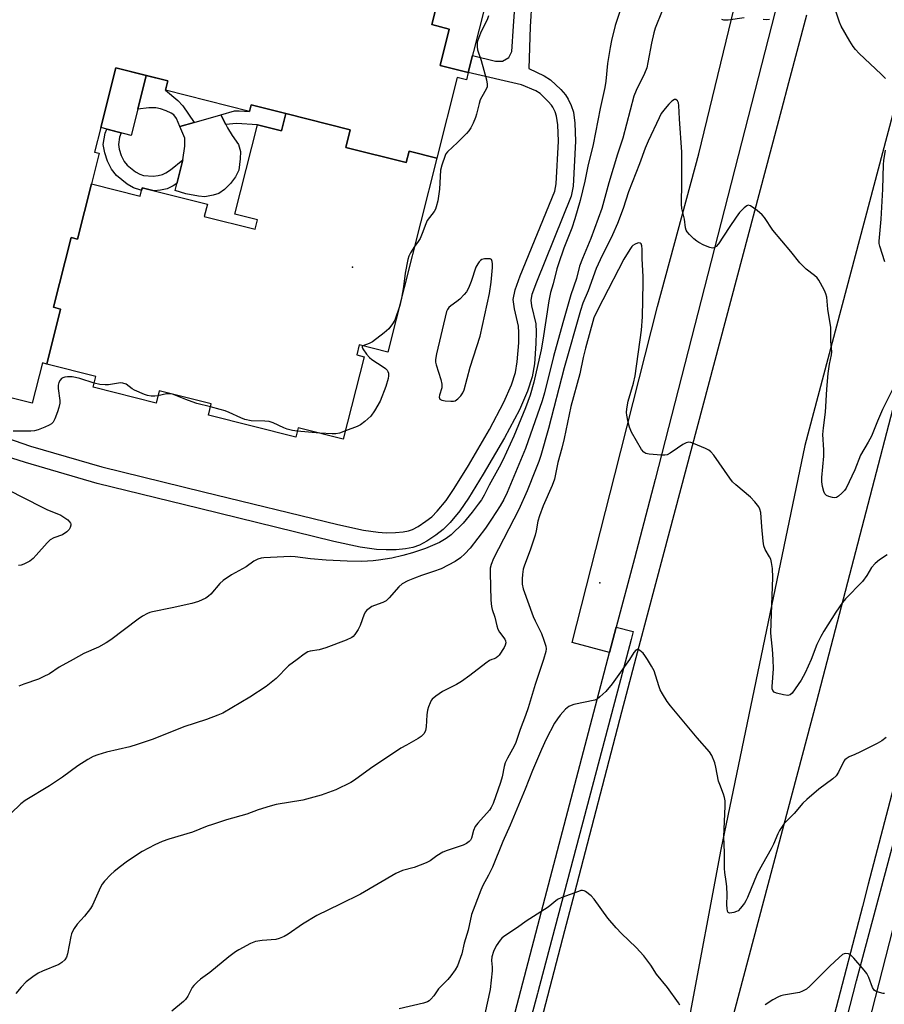
# Model space of a CAD drawing. Units: inches. Extents: x 1309762 to 1315762, y 513448 to 517449.
# Drawn here: x 1311998 to 1312275, y 515890 to 516205 of the extents above; entities that cross this region are included whole.
import ezdxf

# ---------------------------------------------------------------- set-up
doc = ezdxf.new("R2010")
doc.units = ezdxf.units.IN
doc.header["$MEASUREMENT"] = 0
for name, color, linetype in [('BLDG-Footprint', 5, 'Continuous'), ('CULTRL-Pad', 6, 'Continuous'), ('ELEV-Spot Elevation', 7, 'Continuous'), ('TRANS-Non Street Sidewalk', 7, 'Continuous'), ('TRANS-Road', 130, 'Continuous'), ('TRANS-Street Sidewalk', 7, 'Continuous'), ('Undefined', 1, 'Continuous')]:
    doc.layers.add(name, color=color, linetype=linetype)

msp = doc.modelspace()

# ---------------------------------------------------------------- linework, layer by layer
at = {"layer": 'BLDG-Footprint', "elevation": 513.41}
msp.add_lwpolyline([(1312132.27, 516212.25), (1312130, 516203.26), (1312135.61, 516201.85), (1312132.68, 516190.22), (1312141.67, 516187.95), (1312141.06, 516185.55), (1312138.17, 516186.28), (1312131.66, 516160.5), (1312122.73, 516162.75), (1312121.8, 516159.08), (1312102.48, 516163.95), (1312103.9, 516169.55), (1312083.3, 516174.75), (1312072.15, 516177.57), (1312071.61, 516175.44), (1312044.73, 516182.23), (1312045.48, 516185.23), (1312028.83, 516189.44), (1312023.99, 516170.28), (1312022.02, 516162.46), (1312023.49, 516162.09), (1312021, 516152.23), (1312016.54, 516134.6), (1312014.53, 516135.11), (1312008.88, 516112.76), (1312011.17, 516112.18), (1312006.72, 516094.56), (1312005.35, 516094.91), (1312002.1, 516082.03), (1311986.28, 516086.03)], dxfattribs=at)
at = {"layer": 'BLDG-Footprint'}
for points, elevation in [([(1312141.67, 516187.95), (1312132.68, 516190.22), (1312135.61, 516201.85), (1312130, 516203.26), (1312132.27, 516212.25), (1312146.87, 516208.56)], 481.37), ([(1312131.66, 516160.5), (1312115.96, 516098.36), (1312106.77, 516100.68), (1312105.98, 516097.53), (1312108.33, 516096.93), (1312101.65, 516070.52), (1312087.22, 516074.17), (1312086.46, 516071.17), (1312058.49, 516078.23), (1312059.39, 516081.81), (1312042.73, 516086.02), (1312041.73, 516082.06), (1312021.55, 516087.15), (1312022.42, 516090.59), (1312006.72, 516094.56), (1312011.17, 516112.18), (1312008.88, 516112.76), (1312014.53, 516135.11), (1312016.54, 516134.6), (1312021, 516152.23), (1312036.62, 516148.29), (1312037.31, 516150.99), (1312041.12, 516150.03), (1312058.14, 516145.73), (1312057.15, 516141.82), (1312073.4, 516137.71), (1312074.17, 516140.76), (1312066.97, 516142.58), (1312074.19, 516171.18), (1312081.91, 516169.23), (1312083.3, 516174.75), (1312103.9, 516169.55), (1312102.48, 516163.95), (1312121.8, 516159.08), (1312122.73, 516162.75)], 490.76)]:
    msp.add_lwpolyline(points, close=True, dxfattribs=dict(at, elevation=elevation))
at = {"layer": 'CULTRL-Pad'}
for points in [[(1312035.86, 516176.14), (1312033.76, 516167.81), (1312023.99, 516170.28), (1312028.83, 516189.44), (1312038.6, 516186.97)], [(1312059.96, 516148.6), (1312057.38, 516148.16), (1312055.34, 516148.28), (1312051.24, 516149.1), (1312047.87, 516150.16), (1312050.27, 516159.93), (1312050.92, 516164.29), (1312050.9, 516166.87), (1312049.37, 516170.68), (1312053.89, 516171.96), (1312062.41, 516174.37), (1312064.07, 516171.28), (1312064.64, 516170.21), (1312066.1, 516167.8), (1312068.13, 516164.9), (1312068.71, 516162.64), (1312068.7, 516160.31), (1312068.18, 516156.61), (1312067.19, 516154.54), (1312065.56, 516152.37), (1312063.64, 516150.46), (1312061.79, 516149.19)]]:
    msp.add_lwpolyline(points, close=True, dxfattribs=at)
at = {"layer": 'ELEV-Spot Elevation'}
for p in [(1312104.61, 516125.58, 469.62), (1312183.82, 516024.5, 459.41)]:
    msp.add_point(p, dxfattribs=at)
at = {"layer": 'TRANS-Non Street Sidewalk'}
for points in [[(1312050.34, 516177.26), (1312053.89, 516171.96), (1312049.37, 516170.68), (1312048.22, 516173.21), (1312047.46, 516174.33), (1312046.57, 516174.93), (1312044.97, 516175.7), (1312043.19, 516176.32), (1312041.63, 516176.65), (1312039.43, 516176.62), (1312035.86, 516176.14), (1312038.6, 516186.97), (1312045.49, 516185.23), (1312044.73, 516182.23), (1312048.68, 516178.92)], [(1312072.15, 516177.57), (1312083.3, 516174.75), (1312081.91, 516169.23), (1312074.19, 516171.18), (1312067.44, 516171.59), (1312064.07, 516171.28), (1312062.41, 516174.37), (1312066.82, 516175.66), (1312068.36, 516175.7), (1312071.61, 516175.44)], [(1312037.74, 516154.94), (1312040.79, 516154.76), (1312042.42, 516154.91), (1312043.74, 516155.22), (1312044.87, 516155.75), (1312046.38, 516156.73), (1312050.27, 516159.93), (1312048.42, 516152.39), (1312047.18, 516151.59), (1312045.3, 516150.71), (1312043.18, 516150.22), (1312041.12, 516150.03), (1312037.31, 516150.99), (1312037.11, 516150.22), (1312036.79, 516150.24), (1312034.51, 516151.05), (1312032.45, 516152.2), (1312029, 516154.92), (1312027.48, 516156.98), (1312026.19, 516159.57), (1312025.29, 516162.25), (1312024.83, 516164.85), (1312025.43, 516168.5), (1312025.92, 516169.79), (1312030.55, 516168.62), (1312030.04, 516167.26), (1312029.64, 516164.87), (1312029.9, 516163.42), (1312030.58, 516161.4), (1312031.54, 516159.47), (1312032.44, 516158.25), (1312035.1, 516156.16), (1312036.48, 516155.39)]]:
    msp.add_lwpolyline(points, close=True, dxfattribs=at)
for points in [[(1312162, 516211.42, 0), (1312161.45, 516202.58, 0), (1312161.11, 516189.19, 0), (1312165.95, 516186.88, 0), (1312168.06, 516185.58, 0), (1312171.33, 516182.48, 0), (1312172.79, 516180.75, 0), (1312173.65, 516179.44, 0), (1312174.6, 516177.33, 0), (1312175.33, 516175.22, 0), (1312175.84, 516171.68, 0), (1312176.06, 516165.93, 0), (1312175.31, 516151.57, 0), (1312174.67, 516148.3, 0), (1312163.48, 516120.77, 0), (1312162.04, 516116.87, 0), (1312161.68, 516115.08, 0), (1312161.93, 516113.23, 0), (1312163.26, 516107.47, 0), (1312163.41, 516104.77, 0), (1312163.36, 516101.14, 0), (1312162.87, 516094.63, 0), (1312162.19, 516090.48, 0), (1312160.65, 516085.94, 0), (1312158.07, 516079.93, 0), (1312153.29, 516070.93, 0), (1312146.46, 516059.27, 0), (1312141.78, 516051.66, 0), (1312138.96, 516047.57, 0), (1312135.84, 516043.78, 0), (1312133.69, 516041.57, 0), (1312131.33, 516039.74, 0), (1312128.4, 516037.83, 0), (1312126.07, 516036.59, 0), (1312123.98, 516035.79, 0), (1312121.55, 516035.35, 0), (1312118.64, 516035.1, 0), (1312115.35, 516035.04, 0), (1312112.28, 516035.19, 0), (1312107.1, 516035.98, 0), (1312098.68, 516037.76, 0), (1312055.58, 516048.32, 0), (1312022.91, 516056.32, 0), (1311999.93, 516063.03, 0), (1311973.27, 516071.44, 0)], [(1311986.35, 516073.48, 0), (1312001.54, 516068.31, 0), (1312024.34, 516061.65, 0), (1312056.89, 516053.68, 0), (1312099.91, 516043.14, 0), (1312108.09, 516041.41, 0), (1312112.83, 516040.69, 0), (1312115.43, 516040.56, 0), (1312118.36, 516040.61, 0), (1312120.82, 516040.82, 0), (1312122.49, 516041.13, 0), (1312123.78, 516041.62, 0), (1312125.59, 516042.59, 0), (1312128.13, 516044.24, 0), (1312130, 516045.7, 0), (1312131.73, 516047.46, 0), (1312134.55, 516050.9, 0), (1312137.16, 516054.67, 0), (1312141.72, 516062.11, 0), (1312148.47, 516073.62, 0), (1312153.09, 516082.32, 0), (1312155.5, 516087.91, 0), (1312156.82, 516091.82, 0), (1312157.38, 516095.28, 0), (1312157.84, 516101.39, 0), (1312157.89, 516104.65, 0), (1312157.77, 516106.69, 0), (1312156.5, 516112.24, 0), (1312156.09, 516115.25, 0), (1312156.71, 516118.38, 0), (1312158.33, 516122.77, 0), (1312169.36, 516149.88, 0), (1312169.82, 516152.24, 0), (1312170.53, 516165.96, 0), (1312170.33, 516171.18, 0), (1312169.94, 516173.92, 0), (1312169.47, 516175.29, 0), (1312168.8, 516176.78, 0), (1312168.36, 516177.44, 0), (1312167.31, 516178.69, 0), (1312164.68, 516181.18, 0), (1312163.31, 516182.02, 0), (1312158.75, 516183.99, 0), (1312141.67, 516187.95, 0), (1312143.05, 516193.41, 0), (1312150.4, 516191.6, 0), (1312152.62, 516191.61, 0), (1312154.65, 516192.72, 0), (1312155.58, 516194.66, 0), (1312156.18, 516202.82, 0), (1312156.75, 516211.91, 0)]]:
    msp.add_polyline3d(points, dxfattribs=at)
at = {"layer": 'TRANS-Road'}
for points in [[(1312302.35, 516268.11), (1312249.48, 516068.53), (1312222.54, 515939.15), (1312212.44, 515885.16), (1312194.89, 515809.75), (1312181.37, 515760.38), (1312181.4, 515759.98), (1312143.79, 515770.53), (1312135.98, 515772.72), (1312135.86, 515772.76), (1312142.79, 515798.74), (1312172.59, 515913.18), (1312175.77, 515925.4), (1312190.82, 515983.19), (1312196.39, 516004.19), (1312204.4, 516034.37), (1312242.04, 516176.19), (1312244.3, 516184.73), (1312250.06, 516206.41)], [(1312358.46, 516267.02), (1312340.26, 516197.57), (1312338.15, 516189.5), (1312331.49, 516164.12), (1312293.97, 516020.93), (1312290.75, 516008.58), (1312282.9, 515978.49), (1312269.74, 515928.04), (1312267.86, 515920.86), (1312258.8, 515886.11), (1312249.16, 515849.15), (1312230.85, 515778.95), (1312222.6, 515748.43), (1312211.26, 515751.61), (1312193.41, 515756.61), (1312220.78, 515863.94), (1312253.32, 515986.63), (1312295.42, 516148.46), (1312324.43, 516262.11)]]:
    msp.add_lwpolyline(points, dxfattribs=at)
at = {"layer": 'TRANS-Street Sidewalk'}
for points in [[(1312256.29, 516270.66), (1312248.51, 516240.89), (1312219.45, 516127.55), (1312201.51, 516057.58), (1312194.87, 516032.35), (1312189.07, 516010.32), (1312186.94, 516002.23), (1312174.91, 516005.4), (1312188.56, 516059.07), (1312202.25, 516113.01), (1312215.47, 516161.85), (1312232.19, 516230.6), (1312245.4, 516279.74), (1312247.13, 516286.19), (1312248.74, 516284.9), (1312249.95, 516283.47), (1312251.39, 516281.27), (1312254.8, 516274.71)], [(1312266.55, 515870.54), (1312266.02, 515871.54), (1312262.85, 515885.05), (1312266.01, 515897.08), (1312288.32, 515980.45), (1312289.52, 515980.85), (1312293.33, 515981.91), (1312295.56, 515982.4), (1312285.22, 515943.4)]]:
    msp.add_lwpolyline(points, close=True, dxfattribs=at)
msp.add_lwpolyline([(1312139.89, 515823.03), (1312166.29, 515923.78), (1312186.94, 516002.23), (1312189.07, 516010.32), (1312194.52, 516008.89), (1312193.84, 516006.33), (1312163.94, 515893.45), (1312163.81, 515892.97), (1312135.33, 515786.91)], dxfattribs=at)
at = {"layer": 'Undefined'}
for p, q in [((1312120.33, 516115.66, 470), (1312119.73, 516113.27, 470)), ((1312094.18, 516072.41, 470), (1312086.94, 516073.07, 470))]:
    msp.add_line(p, q, dxfattribs=at)
for points, elevation in [([(1312190.19, 516207.5), (1312188.75, 516202.94), (1312187.53, 516198.23), (1312187.07, 516195.97), (1312186.23, 516190.81), (1312185.69, 516185.17), (1312185.37, 516183.11), (1312183.93, 516176.38), (1312181.69, 516164.88), (1312180, 516157.91), (1312179.01, 516153.1), (1312177.5, 516146.89), (1312175.83, 516141.1), (1312174.8, 516138.04), (1312172.29, 516131.64), (1312170.55, 516126.66), (1312170.06, 516125.09), (1312168.82, 516120.24), (1312168.01, 516117.43), (1312167.51, 516114.85), (1312165.59, 516102.17), (1312165.05, 516099.11), (1312162.71, 516088.82), (1312161.55, 516084.61), (1312160.03, 516080.5), (1312158.5, 516076.97), (1312156.26, 516071.46), (1312152.72, 516063.82), (1312151.56, 516061.53), (1312148.41, 516055.8), (1312146.73, 516052.6), (1312145.88, 516051.14), (1312144.89, 516049.69), (1312142.98, 516047.13), (1312140, 516043.64), (1312136.2, 516039.93), (1312134.64, 516038.68), (1312132.49, 516037.42), (1312127.96, 516035.55), (1312123.87, 516034.15), (1312120.73, 516033.22), (1312117.23, 516032.42), (1312112.95, 516031.72), (1312111.2, 516031.53), (1312107.61, 516031.34), (1312102.88, 516031.46), (1312096.15, 516031.81), (1312091.13, 516032.2), (1312086.25, 516032.8), (1312084.74, 516032.91), (1312076.21, 516032.5), (1312075.34, 516032.38), (1312074.28, 516032.05), (1312073.05, 516031.43), (1312070.59, 516029.67), (1312065.89, 516027.11), (1312063.22, 516025.31), (1312062.13, 516024.34), (1312059.28, 516020.92), (1312058.51, 516020.24), (1312057.61, 516019.65), (1312055.34, 516018.58), (1312053.19, 516017.91), (1312046.85, 516016.49), (1312040.56, 516015.2), (1312039.73, 516014.97), (1312038.93, 516014.66), (1312037.42, 516013.82), (1312036.02, 516012.88), (1312027.22, 516006.31), (1312025.76, 516005.31), (1312023.25, 516003.91), (1312018.63, 516001.92), (1312015.18, 516000)], 468), ([(1312203.8, 516207.69), (1312201.53, 516202.17), (1312201.09, 516200.63), (1312200.32, 516197.28), (1312199.2, 516191.12), (1312198.8, 516189.44), (1312198.13, 516187.65), (1312195.46, 516182.19), (1312194.73, 516180.39), (1312191.18, 516166.86), (1312189.5, 516161.81), (1312186.64, 516152.58), (1312184.47, 516144.39), (1312180.94, 516134.74), (1312178.26, 516128.34), (1312177.33, 516125.89), (1312176.28, 516122), (1312174.54, 516116.74), (1312171.92, 516107.79), (1312169, 516096.94), (1312166.09, 516085.4), (1312165.34, 516082.82), (1312160.05, 516067.56), (1312154.14, 516053.45), (1312153.05, 516051.19), (1312151.85, 516049.14), (1312149.17, 516044.9), (1312147.16, 516041.97), (1312142.27, 516035.6), (1312140.62, 516033.78), (1312139.15, 516032.5), (1312137.44, 516031.39), (1312133.02, 516029.02), (1312130.6, 516028.11), (1312126.67, 516026.85), (1312124.47, 516026.05), (1312122.35, 516025.16), (1312120.53, 516024.14), (1312119.46, 516023.19), (1312116.39, 516019.72), (1312115.36, 516018.74), (1312114.33, 516018.19), (1312111.61, 516017.26), (1312110.82, 516016.92), (1312109.91, 516016.33), (1312109.1, 516015.62), (1312108.76, 516015.22), (1312108.34, 516014.47), (1312107.02, 516010.88), (1312106.41, 516009.58), (1312105.38, 516007.95), (1312104.85, 516007.34), (1312104.43, 516006.99), (1312102.62, 516006.15), (1312096.12, 516003.73), (1312093.97, 516003.09), (1312091.07, 516002.58), (1312090.3, 516002.37), (1312089.1, 516001.69), (1312086.86, 516000)], 466), ([(1312275.22, 516185.97), (1312273.91, 516187.38), (1312266.84, 516194.01), (1312265.61, 516195.29), (1312264.87, 516196.21), (1312263.81, 516197.94), (1312261.1, 516202.73), (1312260.55, 516204.07), (1312259.1, 516208.19)], 466), ([(1312148.15, 516206.04), (1312147.71, 516204.76), (1312145.84, 516201.03), (1312145.07, 516199.17), (1312144.58, 516197.61), (1312144.48, 516196.19), (1312144.64, 516195.17), (1312145.86, 516191.77), (1312147.51, 516185.57), (1312147.76, 516184.17), (1312147.69, 516183.38), (1312147.39, 516182.63), (1312145.97, 516180.17), (1312145.48, 516179.14), (1312145.14, 516178.03), (1312144.36, 516174.63), (1312144.04, 516173.52), (1312143.26, 516171.69), (1312142.45, 516170.22), (1312141.84, 516169.28), (1312141.09, 516168.4), (1312138.27, 516165.48), (1312135.05, 516162.51), (1312134.51, 516161.85), (1312134.27, 516161.39), (1312133.18, 516158.25), (1312132.8, 516156.7), (1312132.5, 516150.57), (1312131.92, 516146.87), (1312131.45, 516144.93), (1312131.14, 516144.15), (1312130.74, 516143.42), (1312128.57, 516140.53), (1312128.1, 516139.52), (1312126.9, 516136.34), (1312126.23, 516134.77), (1312125.67, 516133.81), (1312124.51, 516132.17)], 470), ([(1312230, 516205.41), (1312224.89, 516204.67), (1312223.51, 516204.69), (1312222.82, 516204.92)], 466), ([(1312238.14, 516204.95), (1312237.31, 516204.84), (1312236.13, 516204.89)], 466), ([(1312279.04, 516089.4), (1312274.28, 516080.01), (1312272.66, 516076.33), (1312270.82, 516071.53), (1312269.76, 516069.52), (1312267.3, 516065.38), (1312265.47, 516060.65), (1312262.62, 516054.81), (1312262.12, 516054.09), (1312261.33, 516053.24), (1312260.25, 516052.27), (1312259.56, 516051.85), (1312259.06, 516051.73), (1312258.26, 516051.81), (1312257.17, 516052.13), (1312256.41, 516052.48), (1312255.84, 516053), (1312255.5, 516053.73), (1312255.07, 516055.39), (1312254.85, 516056.82), (1312254.89, 516058.28), (1312255.51, 516065.04), (1312255.49, 516067.1), (1312255.25, 516071.98), (1312255.44, 516074.15), (1312256.05, 516079.12), (1312256.48, 516086.54), (1312256.93, 516091.52), (1312257.32, 516094.57), (1312257.99, 516097.48), (1312258.12, 516098.48), (1312257.74, 516101.94), (1312257.78, 516105.36), (1312257.72, 516106.24), (1312256.79, 516112.12), (1312256.43, 516115.97), (1312256.18, 516117.05), (1312255.7, 516118.12), (1312254.46, 516120.47), (1312253.87, 516121.48), (1312253.36, 516122.18), (1312252.5, 516122.96), (1312249.91, 516124.92), (1312247.81, 516126.97), (1312244.95, 516130.57), (1312239.2, 516137.39), (1312236.49, 516141.5), (1312235.78, 516142.4), (1312234.18, 516143.75), (1312231.99, 516145.24), (1312231.29, 516145.42), (1312230.85, 516145.27), (1312230, 516144.58), (1312228.57, 516143.05), (1312227.48, 516141.65), (1312225.17, 516138.27), (1312221.81, 516133.02), (1312221.04, 516132.2), (1312220.34, 516131.8), (1312219.83, 516131.73), (1312219.04, 516131.89), (1312217.12, 516132.68), (1312215.52, 516133.46), (1312214.81, 516133.96), (1312213.94, 516134.71), (1312212.48, 516136.1), (1312211.74, 516136.93), (1312211.45, 516137.39), (1312211.22, 516138.16), (1312210.89, 516141), (1312210.1, 516144.41), (1312209.92, 516145.77), (1312210.01, 516152.68), (1312210.01, 516162.46), (1312209.28, 516173.05), (1312209.08, 516177.33), (1312208.94, 516178.18), (1312208.65, 516178.88), (1312208.12, 516179.25), (1312207.71, 516179.25), (1312206.89, 516178.78), (1312205.88, 516177.83), (1312204.72, 516176.44), (1312203.48, 516174.75), (1312202.76, 516173.46), (1312199.24, 516165.96), (1312198.27, 516163.71), (1312196.45, 516158.68), (1312192.99, 516149.68), (1312191.29, 516144.34), (1312189.48, 516139.59), (1312187.86, 516135.91), (1312183.92, 516127.96), (1312182.67, 516125.21), (1312180.05, 516118.01), (1312178.37, 516114.03), (1312177.64, 516111.76), (1312172.42, 516093.31), (1312167.4, 516073.96), (1312164.92, 516065.34), (1312164.26, 516063.37), (1312163.25, 516060.68), (1312160.52, 516054), (1312157.92, 516047.98), (1312149.81, 516032.3), (1312149.02, 516030.42), (1312148.73, 516029.17), (1312148.68, 516027.74), (1312148.9, 516018.97), (1312149.08, 516016.96), (1312149.32, 516015.99), (1312150.17, 516013.54), (1312150.82, 516010.73), (1312151.17, 516009.64), (1312151.67, 516008.76), (1312153.38, 516006.48), (1312153.61, 516005.99), (1312153.7, 516005.32), (1312153.54, 516004.56), (1312153.19, 516003.8), (1312151.62, 516001.36), (1312151.17, 516000.88), (1312150.6, 516000.46), (1312149.97, 516000.18), (1312149.26, 516000)], 464), ([(1312275.07, 516127.31), (1312273.43, 516132.33), (1312273.25, 516133.17), (1312273.21, 516133.91), (1312273.91, 516140.95), (1312274.43, 516150.57), (1312274.58, 516158.46), (1312274.72, 516159.76), (1312275.27, 516163.09)], 466), ([(1312124.51, 516132.17), (1312123.15, 516130.21), (1312122.65, 516129.17), (1312122.31, 516128.06), (1312121.44, 516123.72), (1312120.93, 516119.31), (1312120.33, 516115.66)], 470), ([(1312239.33, 516000), (1312239.07, 516003.28), (1312238.64, 516007.22), (1312238.57, 516008.65), (1312239.15, 516026.19), (1312239.08, 516029.08), (1312238.81, 516031.02), (1312238.54, 516032.08), (1312238.16, 516032.87), (1312236.79, 516035.16), (1312236.32, 516036.39), (1312236.09, 516037.83), (1312235.64, 516042.49), (1312235.36, 516047), (1312235.08, 516048.08), (1312234.69, 516048.83), (1312233.43, 516050.45), (1312232.06, 516051.98), (1312227.34, 516055.88), (1312226.28, 516056.87), (1312225.39, 516058.01), (1312220.28, 516065.42), (1312219.37, 516066.49), (1312218.68, 516066.99), (1312217.63, 516067.52), (1312213.81, 516069.17), (1312212.99, 516069.45), (1312212.19, 516069.56), (1312211.41, 516069.34), (1312210.39, 516068.8), (1312208.64, 516067.67), (1312206.35, 516066), (1312205.39, 516065.52), (1312204.58, 516065.4), (1312203.43, 516065.44), (1312199.64, 516065.74), (1312198.55, 516065.94), (1312197.86, 516066.31), (1312197.18, 516067.16), (1312193.99, 516072.76), (1312193.27, 516074.33), (1312192.87, 516075.99), (1312192.46, 516078.24), (1312192.38, 516079.08), (1312192.46, 516080.2), (1312192.92, 516082.68), (1312194.58, 516088.42), (1312195.08, 516090.85), (1312197.17, 516105.4), (1312197.46, 516109.68), (1312197.68, 516120.58), (1312197.64, 516122.63), (1312197.31, 516128.22), (1312197.4, 516131.37), (1312197.24, 516132.41), (1312196.99, 516133.06), (1312196.73, 516133.32), (1312196.34, 516133.38), (1312195.88, 516133.28), (1312195.13, 516132.97), (1312194.42, 516132.52), (1312194.03, 516132.16), (1312193.4, 516131.3), (1312191.47, 516128.11), (1312184.71, 516115.18), (1312182.72, 516111.23), (1312181.91, 516109.34), (1312179.18, 516099.69), (1312178.44, 516096.63), (1312177.43, 516091.42), (1312174.53, 516081.03), (1312172.43, 516070.73), (1312171.64, 516067.59), (1312170.34, 516063.04), (1312169.32, 516057.74), (1312168.55, 516055.67), (1312165.69, 516049.2), (1312164.48, 516045.93), (1312164, 516044.28), (1312163.43, 516041.15), (1312163.06, 516039.74), (1312161.54, 516035.02), (1312159.71, 516030.19), (1312159.3, 516028.86), (1312159.02, 516027.17), (1312158.9, 516025.75), (1312158.98, 516024.06), (1312159.27, 516022.6), (1312162.51, 516013.74), (1312163.09, 516012.39), (1312165.13, 516008.31), (1312165.92, 516006.13), (1312166.5, 516004.2), (1312166.62, 516003.38), (1312166.55, 516002.55), (1312165.75, 516000)], 462), ([(1312119.73, 516113.27), (1312118.14, 516108.62), (1312117.45, 516107.41), (1312116.29, 516105.87), (1312114.76, 516104.53), (1312110.97, 516101.72), (1312109.95, 516101.14), (1312107.91, 516100.39)], 470), ([(1312107.91, 516100.39), (1312107.72, 516100.19), (1312107.7, 516100.03), (1312107.94, 516099.43), (1312109.12, 516097.78), (1312110.1, 516096.64), (1312110.77, 516096.08), (1312114.44, 516093.67), (1312115.13, 516093.16), (1312115.71, 516092.59), (1312115.96, 516092.14), (1312116.09, 516091.62), (1312116.15, 516090.78), (1312116.07, 516089.93), (1312115.32, 516087.42), (1312113.45, 516082.73), (1312111.66, 516079.64), (1312110.49, 516077.93), (1312108.57, 516076.15), (1312107.18, 516075.11), (1312106.14, 516074.61), (1312102.32, 516073.15)], 470), ([(1312021.87, 516088.42), (1312017.26, 516089.96), (1312015.91, 516090.31), (1312014.89, 516090.43), (1312013.32, 516090.44), (1312012.55, 516090.38), (1312011.84, 516090.21), (1312011.45, 516089.96), (1312010.97, 516089.36), (1312010.61, 516088.64), (1312010.39, 516087.86), (1312010.41, 516086.72), (1312010.94, 516082.94), (1312010.89, 516082.07), (1312010.59, 516080.64), (1312010.19, 516079.22), (1312009.32, 516077.01), (1312008.79, 516075.99), (1312008.24, 516075.38), (1312007.51, 516074.95), (1312006.15, 516074.36), (1312003.93, 516073.49), (1312002.8, 516073.17), (1312001.62, 516073.08), (1311995.98, 516073.13)], 470), ([(1312042.31, 516084.35), (1312041.33, 516084.26), (1312040.14, 516084.32), (1312038.97, 516084.5), (1312038.02, 516084.8), (1312034.84, 516086.21), (1312034.09, 516086.65), (1312032.11, 516088.1), (1312031.07, 516088.47), (1312030.49, 516088.53), (1312029.67, 516088.48), (1312026.53, 516087.95), (1312025.41, 516087.88), (1312023.71, 516088.06), (1312021.87, 516088.42)], 470), ([(1312059.15, 516080.84), (1312054.8, 516081.96), (1312053.28, 516082.42), (1312051.21, 516083.21), (1312048.07, 516084.55), (1312046.99, 516084.89), (1312046.14, 516085.03), (1312045.09, 516084.99), (1312042.31, 516084.35)], 470), ([(1312086.94, 516073.07), (1312085.39, 516073.28), (1312083.71, 516073.71), (1312082.63, 516074.13), (1312079.18, 516075.72), (1312077.91, 516076.15), (1312076.57, 516076.3), (1312072.19, 516076.41), (1312070.18, 516076.8), (1312068.81, 516077.3), (1312065.14, 516079.06), (1312063.89, 516079.56), (1312062.27, 516080.05), (1312059.15, 516080.84)], 470), ([(1312102.32, 516073.15), (1312100.41, 516072.46), (1312099.29, 516072.22), (1312098.12, 516072.2), (1312094.18, 516072.41)], 470), ([(1311993.45, 516054.79), (1311998.09, 516052.34), (1312006.73, 516047.99), (1312011.22, 516046.21), (1312012.23, 516045.56), (1312013.42, 516044.64), (1312014.05, 516044.06), (1312014.36, 516043.64), (1312014.45, 516043.41), (1312014.47, 516042.96), (1312014.26, 516042.26), (1312013.85, 516041.59), (1312013.1, 516040.82), (1312011.78, 516039.86), (1312009.02, 516038.95), (1312007.86, 516038.32), (1312006.81, 516037.33), (1312003.36, 516033.33), (1312002.39, 516032.31), (1312001.33, 516031.48), (1311999.34, 516030.45), (1311998.55, 516030.17), (1311997.7, 516030.01)], 470), ([(1312275.85, 516033.46), (1312273.31, 516031.92), (1312271.91, 516030.71), (1312270.83, 516029.4), (1312269.28, 516026.88), (1312267.93, 516024.99), (1312262.41, 516019.37), (1312261.51, 516018.22), (1312259.33, 516015.08), (1312255.56, 516009.07), (1312254.56, 516007.31), (1312253.31, 516004.75), (1312251.42, 516000)], 462), ([(1312199.07, 516000), (1312198.21, 516001.28), (1312197.64, 516001.97), (1312196.63, 516002.89), (1312196.24, 516003.14), (1312195.98, 516003.21), (1312195.73, 516003.15), (1312195.36, 516002.92), (1312194.66, 516002.24), (1312193.35, 516000)], 460), ([(1312086.86, 516000), (1312084.12, 515997.94), (1312080.17, 515993.89), (1312077.01, 515991.37), (1312071.71, 515987.94), (1312063.06, 515982.83), (1312061.45, 515982.11), (1312057.9, 515980.72), (1312050.59, 515978.36), (1312040.78, 515974.5), (1312035.72, 515972.72), (1312033.31, 515972), (1312025.89, 515970.3), (1312023.12, 515969.46), (1312021.57, 515968.86), (1312019.84, 515967.98), (1312016.64, 515965.91), (1312011.78, 515962.27), (1312007.59, 515959.48), (1311999.82, 515954.81), (1311998.45, 515953.7), (1311995.2, 515950.68)], 466), ([(1312149.26, 516000), (1312148.49, 515999.62), (1312147.26, 515998.79), (1312142.16, 515994.82), (1312139.48, 515992.92), (1312137.95, 515992), (1312133.46, 515989.7), (1312131.26, 515988.21), (1312130.15, 515987.27), (1312129.81, 515986.83), (1312129.43, 515986.1), (1312128.94, 515984.78), (1312128.64, 515983.69), (1312128.45, 515982.23), (1312128.17, 515978.39), (1312127.98, 515977.25), (1312127.51, 515976.28), (1312126.61, 515975.26), (1312125.67, 515974.63), (1312121.85, 515972.58), (1312120.14, 515971.53), (1312110.37, 515965.05), (1312105.25, 515961.32), (1312104.05, 515960.55), (1312099.31, 515958.27), (1312094.57, 515956.48), (1312088.7, 515954.91), (1312080.18, 515953.52), (1312078.2, 515953.04), (1312074.37, 515951.84), (1312070.75, 515950.44), (1312064.31, 515948.64), (1312059.75, 515947.18), (1312058.06, 515946.59), (1312053.4, 515944.7), (1312045.81, 515942.39), (1312043.67, 515941.64), (1312041.36, 515940.63), (1312037.29, 515938.5), (1312035.81, 515937.57), (1312032.17, 515935.08), (1312030.28, 515933.72), (1312028.3, 515932.11), (1312027.25, 515931.11), (1312025.24, 515928.94), (1312024.51, 515928.02), (1312023.92, 515927.01), (1312021.34, 515921.3), (1312020.77, 515920.27), (1312018.84, 515917.82), (1312016.43, 515915.21), (1312015.5, 515913.82), (1312014.95, 515912.85), (1312014.63, 515912.07), (1312014.41, 515911.22), (1312013.37, 515905.68), (1312013.01, 515904.67), (1312012.5, 515903.8), (1312011.57, 515902.91), (1312010.61, 515902.33), (1312005.34, 515900.19), (1312004, 515899.56), (1312002.28, 515898.4), (1312000.16, 515896.76), (1311998.51, 515895.05), (1311996.81, 515892.99)], 464), ([(1312015.18, 516000), (1312010.73, 515997.47), (1312007.57, 515995.38), (1312005.61, 515994.37), (1312004.07, 515993.71), (1311999.41, 515992.09), (1311997.81, 515991.45)], 468), ([(1312165.75, 516000), (1312163.1, 515991.92), (1312160.88, 515984.46), (1312160.05, 515982.07), (1312158.26, 515977.52), (1312156.95, 515973.43), (1312156.41, 515972.24), (1312154.19, 515968.37), (1312153.49, 515966.85), (1312153.2, 515965.75), (1312152.52, 515962.42), (1312152.04, 515960.55), (1312149.6, 515953.81), (1312149.01, 515952.59), (1312148.43, 515951.69), (1312144.78, 515947.58), (1312143.91, 515946.44), (1312143.37, 515945.22), (1312142.75, 515942.71), (1312142.39, 515942.07), (1312142, 515941.67), (1312141.07, 515941), (1312140.01, 515940.49), (1312134.89, 515938.79), (1312133.52, 515938.24), (1312131.59, 515937.11), (1312129.46, 515935.49), (1312128.16, 515934.84), (1312124.35, 515933.33), (1312120.63, 515932.35), (1312118.5, 515931.48), (1312107.14, 515924.86), (1312100.67, 515921.58), (1312093.15, 515917.97), (1312088.65, 515915.22), (1312084.02, 515911.97), (1312082.75, 515911.25), (1312081.16, 515910.62), (1312080.06, 515910.34), (1312075.7, 515910.02), (1312073.56, 515909.65), (1312071.99, 515908.98), (1312068.17, 515906.99), (1312067.19, 515906.33), (1312065.06, 515904.7), (1312058.94, 515899.72), (1312055.95, 515897.55), (1312054.83, 515896.63), (1312053.78, 515895.6), (1312053.23, 515894.92), (1312051.93, 515892.15), (1312051.15, 515891.04), (1312050.52, 515890.45), (1312046.73, 515887.38)], 462), ([(1312193.35, 516000), (1312187.79, 515992.12), (1312185.71, 515989.69), (1312183.85, 515987.96), (1312182.96, 515987.31), (1312182.19, 515986.97), (1312175.47, 515985.52), (1312174.62, 515985.28), (1312173.83, 515984.94), (1312172.78, 515984.03), (1312171.08, 515982.1), (1312170.21, 515980.98), (1312169.33, 515979.59), (1312166.64, 515974.5), (1312165.09, 515971.11), (1312162.25, 515964.41), (1312159.93, 515958.39), (1312155.09, 515946.91), (1312152.72, 515941.66), (1312149.42, 515933.45), (1312148.16, 515930.93), (1312146.32, 515927.64), (1312145.66, 515926.14), (1312142.72, 515918.26), (1312141.67, 515913.32), (1312140.34, 515909.17), (1312139.67, 515905.67), (1312138.18, 515901.83), (1312137.48, 515900.54), (1312136.07, 515898.62), (1312135.11, 515897.51), (1312132.1, 515894.54), (1312130.61, 515892.28), (1312129.74, 515891.19), (1312129.14, 515890.64), (1312128.67, 515890.36), (1312127.3, 515889.9), (1312119.53, 515888.07)], 460), ([(1312275.51, 515975.02), (1312274.08, 515973.97), (1312272.55, 515973.11), (1312267.06, 515970.31), (1312265.48, 515969.53), (1312263.62, 515968.76), (1312262.67, 515968.2), (1312262.27, 515967.83), (1312261.95, 515967.39), (1312260.25, 515963.85), (1312259.47, 515962.72), (1312258.39, 515961.79), (1312253.97, 515958.49), (1312250.1, 515955.18), (1312248.83, 515953.95), (1312245.99, 515950.7), (1312242.84, 515947.43), (1312242.13, 515946.49), (1312241.33, 515945.23), (1312240.79, 515944.18), (1312239.4, 515940.87), (1312238.67, 515939.33), (1312235.84, 515934.4), (1312234.16, 515931.3), (1312231.04, 515923.72), (1312230.53, 515922.64), (1312230.09, 515921.89), (1312228.86, 515920.29), (1312228.04, 515919.52), (1312227.55, 515919.25), (1312226.75, 515918.96), (1312225.47, 515918.75), (1312225.07, 515918.86), (1312224.92, 515919), (1312224.71, 515919.4), (1312224.54, 515920.19), (1312224.48, 515921.36), (1312224.53, 515924.64), (1312224.42, 515927.25), (1312224.27, 515928.92), (1312223.84, 515931.71), (1312223.72, 515933.03), (1312223.72, 515938.16), (1312223.52, 515943.21), (1312223.91, 515952.95), (1312223.88, 515954.7), (1312223.71, 515955.75), (1312223.43, 515956.79), (1312222.17, 515959.94), (1312221.81, 515961.01), (1312220.96, 515965.51), (1312220.62, 515966.89), (1312219.68, 515969.23), (1312218.94, 515970.44), (1312214.93, 515974.87), (1312210.16, 515980.69), (1312206.38, 515985.09), (1312205.34, 515986.48), (1312203.84, 515988.96), (1312203.17, 515990.24), (1312202.69, 515991.53), (1312201.2, 515996.3), (1312200.39, 515997.87), (1312199.07, 516000)], 460), ([(1312251.42, 516000), (1312249.52, 515995.68), (1312248.27, 515993.32), (1312245.34, 515989.22), (1312244.75, 515988.67), (1312244.03, 515988.47), (1312242.64, 515988.62), (1312240.36, 515989.16), (1312239.63, 515989.48), (1312239.16, 515990.03), (1312238.99, 515990.52), (1312238.93, 515991.34), (1312239.37, 515996.98), (1312239.33, 516000)], 462), ([(1312209.38, 515889.28), (1312209.03, 515890.02), (1312205.49, 515894.88), (1312201.93, 515899.18), (1312200.11, 515902.08), (1312197.86, 515905.02), (1312195.46, 515907.78), (1312190.69, 515912.27), (1312189.08, 515914.01), (1312186.41, 515917.17), (1312182.04, 515923.27), (1312181.03, 515924.29), (1312179.25, 515925.7), (1312178.78, 515925.93), (1312178.28, 515926.01), (1312177.75, 515925.95), (1312176.93, 515925.72), (1312171.65, 515923.78), (1312170.23, 515923.06), (1312167.28, 515920.67), (1312160.22, 515916.21), (1312157.4, 515914.17), (1312153.11, 515911.25), (1312152.44, 515910.71), (1312151.87, 515910.1), (1312150.62, 515908.23), (1312149.77, 515906.42), (1312149.24, 515904.79), (1312149.16, 515903.56), (1312149.34, 515901.48), (1312149.33, 515900.32), (1312148.71, 515894.29), (1312146.97, 515886.52)], 458), ([(1312274.99, 515892.98), (1312274.47, 515893.03), (1312272.55, 515893.55), (1312272.05, 515893.78), (1312271.62, 515894.08), (1312271.11, 515894.9), (1312269.95, 515898.1), (1312269.32, 515899.38), (1312268.43, 515900.52), (1312265.15, 515904.29), (1312264.13, 515905.31), (1312263.45, 515905.7), (1312262.5, 515905.8), (1312262.03, 515905.71), (1312261.55, 515905.48), (1312260.44, 515904.58), (1312257.47, 515901.78), (1312251.02, 515895.31), (1312249.93, 515894.42), (1312248.74, 515893.71), (1312247.73, 515893.29), (1312242.65, 515892.47), (1312241.8, 515892.26), (1312241, 515891.94), (1312239.22, 515890.94), (1312236.75, 515889.39)], 458)]:
    msp.add_lwpolyline(points, dxfattribs=dict(at, elevation=elevation))
at = {"layer": 'Undefined', "elevation": 468}
msp.add_lwpolyline([(1312147.94, 516128.29), (1312146.83, 516128.22), (1312146.03, 516128.02), (1312145.58, 516127.75), (1312145.19, 516127.34), (1312144.69, 516126.62), (1312144.14, 516125.56), (1312142.63, 516121), (1312141.75, 516118.92), (1312141.07, 516117.7), (1312140.36, 516116.81), (1312138.93, 516115.36), (1312138.03, 516114.61), (1312136.09, 516113.21), (1312135.45, 516112.63), (1312135.01, 516112.01), (1312134.73, 516111.35), (1312131.5, 516097.79), (1312131.24, 516096.07), (1312131.24, 516095.2), (1312131.38, 516094.34), (1312132.9, 516089.58), (1312133.23, 516088.16), (1312133.19, 516086.92), (1312132.51, 516084.64), (1312132.4, 516083.97), (1312132.46, 516083.61), (1312132.61, 516083.36), (1312133.23, 516083.04), (1312134.33, 516082.83), (1312136.1, 516082.66), (1312136.95, 516082.67), (1312137.48, 516082.79), (1312138.36, 516083.39), (1312139.33, 516084.43), (1312139.95, 516085.38), (1312140.33, 516086.33), (1312142.31, 516093.54), (1312145.47, 516103.47), (1312148.5, 516117.21), (1312149.06, 516120.74), (1312149.42, 516125.53), (1312149.44, 516126.65), (1312149.36, 516127.43), (1312149.08, 516128.01), (1312148.7, 516128.21)], close=True, dxfattribs=at)

doc.saveas('drawing.dxf')
